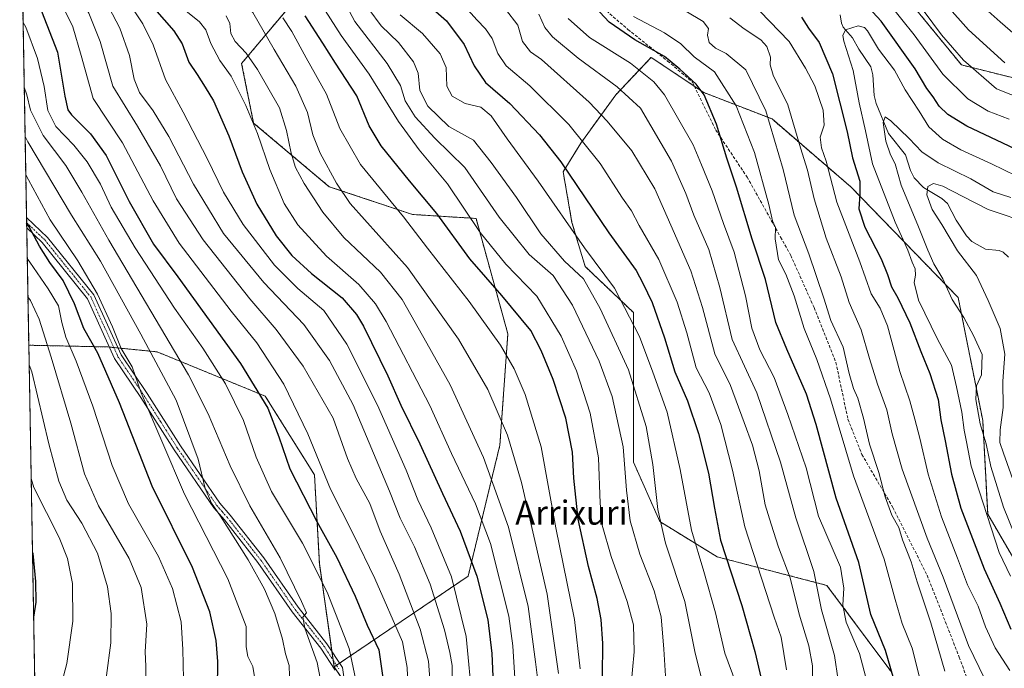
# Model space of a CAD drawing. Units: metres. Extents: x 620197 to 623625, y 4780389 to 4782763.
# Drawn here: x 620197 to 620525, y 4782425 to 4782640 of the extents above; entities that cross this region are included whole.
import ezdxf
from ezdxf.enums import TextEntityAlignment as Align

# ---------------------------------------------------------------- set-up
doc = ezdxf.new("R2010")
doc.units = ezdxf.units.M
doc.header["$MEASUREMENT"] = 0
for name, pattern in [('TRAZO_Y_PUNTO', [1, 0.5, -0.25, 0, -0.25]), ('TRAZOS', [0.75, 0.5, -0.25]), ('TRAZOSX2', [1.5, 1, -0.5])]:
    doc.linetypes.add(name, pattern=pattern)
for name, color, linetype, lineweight in [('Arbolado forestal', 92, 'TRAZOS', 0), ('Arbolado forestal CxS', 92, 'Continuous', 0), ('Camino', 19, 'Continuous', 0), ('Camino Cxs', 19, 'Continuous', 0), ('Camino eje', 39, 'TRAZO_Y_PUNTO', 13), ('Comarca CxS', 133, 'Continuous', 0), ('Comunidad Autónoma CxS', 142, 'Continuous', 0), ('Corriente natural lineal', 142, 'Continuous', 13), ('Curva de nivel maestra', 36, 'Continuous', 30), ('Curva de nivel normal', 36, 'Continuous', 0), ('Municipio CxS', 142, 'Continuous', 0), ('Pastizal CxS', 92, 'Continuous', 0), ('Provincia CxS', 1, 'Continuous', 0), ('Senda', 19, 'TRAZOSX2', 0), ('Texto cartográfico', 19, 'Continuous', 0)]:
    doc.layers.add(name, color=color, linetype=linetype, lineweight=lineweight)
doc.styles.add('Arial', font='txt', dxfattribs={"height": 0.2})

# ---------------------------------------------------------------- blocks, each defined once
blk = doc.blocks.new('*U156')
at = {"layer": 'Arbolado forestal CxS', "color": 92, "linetype": 'Continuous', "lineweight": 0}
for points in [[(620549.06, 4782403.39, 449.32), (620568.12, 4782433.48, 423.85), (620550.13, 4782443.29, 435.31), (620530.51, 4782456.37, 442.19), (620519.06, 4782476, 444.32), (620517.42, 4782507.07, 439.18), (620509.25, 4782547.95, 438.58), (620473.66, 4782584.66, 450.7), (620447.34, 4782607.32, 464.14), (620424.67, 4782616.1, 474.38), (620407.12, 4782627.8, 476.87), (620395.42, 4782615.37, 486.36), (620383.72, 4782599.28, 496.07), (620377.87, 4782589.78, 500.75), (620380.8, 4782572.96, 503.8), (620385.19, 4782558.33, 507.71), (620401.27, 4782542.98, 503.76), (620401.27, 4782525.43, 508.77), (620401.27, 4782493.25, 513.3), (620410.05, 4782473.51, 509.7), (620429.06, 4782461.81, 501.24), (620465.62, 4782452.31, 483.56), (620486.83, 4782423.79, 475.18)], [(620332.79, 4782379.47, 563.71), (620301.72, 4782425.26, 581.64), (620346.27, 4782455.35, 551.83), (620356.84, 4782498.95, 536.35), (620359.48, 4782535.94, 527.84), (620348.91, 4782574.26, 518.53), (620327.77, 4782575.58, 528.14), (620300.03, 4782584.82, 536.12), (620274.93, 4782605.96, 544.81), (620270.96, 4782625.78, 541.48), (620298.71, 4782658.81, 515.6), (620323.81, 4782668.06, 497.15), (620372.7, 4782668.06, 471.66), (620399.12, 4782674.67, 458.75), (620412.85, 4782689.65, 458.58), (620472.08, 4782671.84, 462.47), (620489.32, 4782707.75, 488.96), (620527.64, 4782708.43, 504.45)], [(620530.95, 4782684.92, 494.26), (620511.33, 4782665.29, 476.96), (620494.97, 4782650.58, 461.39), (620494.97, 4782644.03, 458.46), (620510.33, 4782625.28, 459.05), (620554.28, 4782614.29, 464.88)]]:
    blk.add_polyline3d(points, dxfattribs=at)
blk = doc.blocks.new('*U180')
at = {"layer": 'Curva de nivel normal', "color": 36, "linetype": 'Continuous', "lineweight": 0}
for points in [[(620530.76, 4782633.03, 470), (620523.25, 4782639.6, 470), (620511.28, 4782650.31, 470), (620507.6, 4782655.12, 470), (620502.8, 4782659.12, 470), (620495.29, 4782666.28, 470), (620482.92, 4782676.31, 470), (620475.19, 4782681.56, 470), (620469.46, 4782685.89, 470), (620462.7, 4782690.62, 470), (620455.08, 4782697.83, 470), (620449, 4782701.17, 470), (620442.67, 4782701.78, 470), (620435.65, 4782700.89, 470), (620431.31, 4782700.89, 470), (620427.89, 4782702.24, 470), (620421.48, 4782706.53, 470)], [(620401.32, 4782641.38, 470), (620411.62, 4782635.99, 470), (620417.03, 4782632.29, 470), (620421.5, 4782627.94, 470), (620428.2, 4782622.94, 470), (620435.46, 4782611.73, 470), (620441.51, 4782596.17, 470), (620446.24, 4782578.84, 470), (620447.48, 4782573.52, 470), (620448.45, 4782571.22, 470), (620448.39, 4782567.43, 470), (620449.48, 4782560.51, 470), (620451.95, 4782555.69, 470), (620454.76, 4782548.5, 470), (620458.02, 4782537.67, 470), (620462.25, 4782527.34, 470), (620466.74, 4782514.34, 470), (620474.44, 4782488.67, 470), (620484.64, 4782461.01, 470), (620488.24, 4782447.67, 470), (620490.58, 4782439.67, 470), (620493.96, 4782431.42, 470), (620497.5, 4782417.36, 470)]]:
    blk.add_polyline3d(points, dxfattribs=at)
blk = doc.blocks.new('*U181')
at = {"layer": 'Curva de nivel normal', "color": 36, "linetype": 'Continuous', "lineweight": 0}
for points in [[(620536.31, 4782611.72, 460), (620522.04, 4782617.34, 460), (620511.02, 4782626.82, 460), (620503.74, 4782635.26, 460), (620497.97, 4782643, 460), (620488.38, 4782653.75, 460), (620481.27, 4782660.38, 460), (620469, 4782669.3, 460), (620448.31, 4782681.66, 460), (620434.65, 4782685.08, 460), (620425.34, 4782686.04, 460), (620417.31, 4782688.4, 460), (620411.71, 4782692.81, 460), (620409.12, 4782695.48, 460), (620406.3, 4782697, 460), (620402.74, 4782699.74, 460), (620397.03, 4782703.67, 460), (620394.49, 4782706.05, 460)], [(620433.34, 4782640.91, 460), (620438.05, 4782637.26, 460), (620443.61, 4782633.64, 460), (620445.66, 4782631.36, 460), (620446.78, 4782627.88, 460), (620446.69, 4782625.34, 460), (620447.77, 4782621.87, 460), (620452.64, 4782612, 460), (620456.76, 4782597.74, 460), (620459.17, 4782590.35, 460), (620461.34, 4782580.73, 460), (620465.35, 4782567.66, 460), (620470.38, 4782554.81, 460), (620473.01, 4782546.28, 460), (620477.04, 4782537.23, 460), (620479.73, 4782527.67, 460), (620482.4, 4782519.18, 460), (620485.53, 4782510.69, 460), (620487.33, 4782502.66, 460), (620490.61, 4782490.96, 460), (620498.91, 4782468.03, 460), (620504.22, 4782455.01, 460), (620512.73, 4782432.34, 460), (620521.54, 4782414.07, 460)]]:
    blk.add_polyline3d(points, dxfattribs=at)
blk = doc.blocks.new('*U188')
at = {"layer": 'Curva de nivel normal', "color": 36, "linetype": 'Continuous', "lineweight": 0}
blk.add_polyline3d([(620358.73, 4782643.76, 490), (620362.82, 4782638.51, 490), (620364.31, 4782633.01, 490), (620367.01, 4782629.61, 490), (620370.72, 4782627.08, 490), (620386.55, 4782612.91, 490), (620392.53, 4782606.56, 490), (620400.72, 4782596.76, 490), (620408.41, 4782584.1, 490), (620413.73, 4782572.03, 490), (620420.33, 4782556.85, 490), (620424.22, 4782544.7, 490), (620428.3, 4782529.3, 490), (620433.53, 4782518.72, 490), (620438.08, 4782506.44, 490), (620440.89, 4782498.9, 490), (620443.08, 4782490.35, 490), (620445.08, 4782479.09, 490), (620447.02, 4782472.69, 490), (620449.51, 4782465.01, 490), (620453.41, 4782454.86, 490), (620456.39, 4782442.75, 490), (620459.6, 4782432.19, 490), (620460.78, 4782425.62, 490), (620460.81, 4782419.79, 490)], dxfattribs=at)
blk = doc.blocks.new('*U199')
at = {"layer": 'Curva de nivel normal', "color": 36, "linetype": 'Continuous', "lineweight": 0}
for points in [[(620524.82, 4782626.01, 465), (620512.66, 4782636.9, 465), (620499.12, 4782652.28, 465), (620488.82, 4782662.51, 465), (620475.24, 4782674.14, 465), (620467.5, 4782680.88, 465), (620456.91, 4782685.28, 465), (620454.2, 4782688.8, 465), (620450.65, 4782691.25, 465), (620443.26, 4782692.55, 465), (620430.78, 4782693.04, 465), (620425.05, 4782693.7, 465), (620420.66, 4782695.5, 465), (620413.32, 4782701.31, 465), (620408.5, 4782706.3, 465)], [(620413.5, 4782646.21, 465), (620424.47, 4782639.67, 465), (620426.17, 4782637.34, 465), (620425.86, 4782635.21, 465), (620426.48, 4782632.73, 465), (620428.5, 4782630.86, 465), (620432.09, 4782629.12, 465), (620438.66, 4782623.62, 465), (620445.31, 4782609.98, 465), (620451.07, 4782590.56, 465), (620454.72, 4782575.3, 465), (620459.57, 4782562.53, 465), (620464.54, 4782547.75, 465), (620466.94, 4782540.34, 465), (620470.99, 4782531.43, 465), (620473, 4782522.69, 465), (620474.39, 4782517.76, 465), (620475.88, 4782514.49, 465), (620477.74, 4782507.93, 465), (620479.71, 4782499.21, 465), (620482.9, 4782489.88, 465), (620485.01, 4782481.71, 465), (620487.16, 4782475.69, 465), (620489.46, 4782471.53, 465), (620490.74, 4782467.4, 465), (620493.63, 4782460.16, 465), (620495.63, 4782453.45, 465), (620500.18, 4782439.87, 465), (620504.82, 4782423.85, 465)]]:
    blk.add_polyline3d(points, dxfattribs=at)
blk = doc.blocks.new('*U200')
at = {"layer": 'Curva de nivel normal', "color": 36, "linetype": 'Continuous', "lineweight": 0}
blk.add_polyline3d([(620470.56, 4782412.67, 485), (620468.16, 4782428.97, 485), (620463.77, 4782444.21, 485), (620461.24, 4782456.92, 485), (620455.29, 4782474.79, 485), (620450.18, 4782493.28, 485), (620442.28, 4782516.27, 485), (620434.06, 4782534.01, 485), (620430.02, 4782551.34, 485), (620426.34, 4782563.92, 485), (620421.34, 4782575.33, 485), (620418.64, 4782582.59, 485), (620413.93, 4782593.31, 485), (620403.62, 4782610.93, 485), (620395.86, 4782618.03, 485), (620382.87, 4782627.52, 485), (620374.32, 4782634.56, 485), (620371.8, 4782637.7, 485), (620369.77, 4782642.12, 485)], dxfattribs=at)
blk = doc.blocks.new('*U203')
at = {"layer": 'Curva de nivel normal', "color": 36, "linetype": 'Continuous', "lineweight": 0}
blk.add_polyline3d([(620379.52, 4782640.75, 480), (620386.65, 4782634.42, 480), (620400.24, 4782625.87, 480), (620408.04, 4782619.66, 480), (620411.63, 4782615.32, 480), (620421.12, 4782598.76, 480), (620423.94, 4782592.09, 480), (620427.43, 4782583.4, 480), (620431.25, 4782572.61, 480), (620434.72, 4782563.08, 480), (620438.49, 4782548.51, 480), (620440.68, 4782537.77, 480), (620443.28, 4782530.62, 480), (620448.07, 4782521.4, 480), (620452.65, 4782509.07, 480), (620458.66, 4782491.38, 480), (620462.78, 4782475.34, 480), (620470.11, 4782458.39, 480), (620471.18, 4782451.35, 480), (620470.88, 4782445.7, 480), (620472.04, 4782440.11, 480), (620476.4, 4782429.68, 480), (620479, 4782420.05, 480)], dxfattribs=at)
blk = doc.blocks.new('*U212')
at = {"layer": 'Curva de nivel maestra', "color": 36, "linetype": 'Continuous', "lineweight": 30}
for points in [[(620530.23, 4782596.36, 450), (620520.16, 4782601.18, 450), (620512.18, 4782604.88, 450), (620505.81, 4782608.84, 450), (620502.97, 4782611.6, 450), (620500.94, 4782614.72, 450), (620498.8, 4782617.44, 450), (620494.91, 4782623.98, 450), (620483.64, 4782639.79, 450), (620474.02, 4782650.3, 450)], [(620457.12, 4782641.1, 450), (620459.45, 4782637.48, 450), (620463.06, 4782632.73, 450), (620467.49, 4782622.35, 450), (620472.31, 4782603.01, 450), (620474.09, 4782594.36, 450), (620476.5, 4782586.68, 450), (620476.5, 4782582.37, 450), (620476.2, 4782577.46, 450), (620478.17, 4782571.34, 450), (620483.69, 4782560.84, 450), (620485.77, 4782555.66, 450), (620487.04, 4782551.55, 450), (620489.16, 4782547.85, 450), (620493.2, 4782539.56, 450), (620496.82, 4782530.05, 450), (620499.83, 4782522.69, 450), (620502.55, 4782514.09, 450), (620503.44, 4782507.35, 450), (620504.92, 4782500.3, 450), (620506.98, 4782489.23, 450), (620510.17, 4782477.93, 450), (620517.85, 4782457.78, 450), (620523.1, 4782446.43, 450), (620526.77, 4782437.8, 450)]]:
    blk.add_polyline3d(points, dxfattribs=at)
blk = doc.blocks.new('*U215')
at = {"layer": 'Curva de nivel maestra', "color": 36, "linetype": 'Continuous', "lineweight": 30}
blk.add_polyline3d([(620331.23, 4782646.79, 500), (620339.1, 4782639.92, 500), (620344.99, 4782632.02, 500), (620348.26, 4782624.96, 500), (620352.07, 4782619.43, 500), (620360.13, 4782612.49, 500), (620369.98, 4782602.01, 500), (620377.09, 4782593.12, 500), (620393.1, 4782569.46, 500), (620402.13, 4782556.98, 500), (620404.42, 4782552.77, 500), (620407.45, 4782546.31, 500), (620411.59, 4782534.62, 500), (620414.97, 4782523.33, 500), (620419.26, 4782513.64, 500), (620422.92, 4782502.76, 500), (620426.16, 4782489.59, 500), (620428.17, 4782477.96, 500), (620430.25, 4782467.39, 500), (620437.25, 4782445.62, 500), (620441.59, 4782430.34, 500), (620443.74, 4782421.36, 500)], dxfattribs=at)
blk = doc.blocks.new('*U216')
at = {"layer": 'Curva de nivel maestra', "color": 36, "linetype": 'Continuous', "lineweight": 30}
blk.add_polyline3d([(620488.6, 4782418.54, 475), (620485.09, 4782430.63, 475), (620480.16, 4782442.64, 475), (620476.17, 4782459.9, 475), (620468.7, 4782481.34, 475), (620461.99, 4782505.8, 475), (620458.81, 4782515.84, 475), (620452.31, 4782530.8, 475), (620448.65, 4782539.64, 475), (620445.12, 4782554, 475), (620440.72, 4782567.38, 475), (620435.55, 4782584.6, 475), (620432.26, 4782594.29, 475), (620428.86, 4782605.55, 475), (620424.78, 4782615.32, 475), (620422.13, 4782618.84, 475), (620416.65, 4782623.84, 475), (620411.61, 4782628.04, 475), (620401.68, 4782633.6, 475), (620393.19, 4782639.45, 475), (620387.07, 4782646.06, 475)], dxfattribs=at)
blk = doc.blocks.new('*U219')
at = {"layer": 'Curva de nivel maestra', "color": 36, "linetype": 'Continuous', "lineweight": 30}
blk.add_polyline3d([(620390.99, 4782422.18, 525), (620391.02, 4782433.01, 525), (620390.5, 4782441.01, 525), (620389.18, 4782448.01, 525), (620386.3, 4782458.58, 525), (620382.89, 4782474.3, 525), (620381.41, 4782487.97, 525), (620380.94, 4782496.6, 525), (620378.77, 4782507.86, 525), (620374.61, 4782520.7, 525), (620370.59, 4782530.34, 525), (620367.16, 4782536.99, 525), (620357.44, 4782548.7, 525), (620346.81, 4782560.81, 525), (620335.84, 4782575.86, 525), (620326.77, 4782586.8, 525), (620317.36, 4782598.39, 525), (620313.39, 4782605.08, 525), (620309.28, 4782614.97, 525), (620302.18, 4782625.88, 525), (620297.98, 4782632.54, 525), (620292.05, 4782641.54, 525)], dxfattribs=at)

msp = doc.modelspace()

# ---------------------------------------------------------------- linework, layer by layer
at = {"layer": 'Arbolado forestal', "color": 92, "linetype": 'TRAZOS', "lineweight": 0}
for points in [[(620200.15, 4782532.13, 613.33), (620199.46, 4782571.1, 601.37), (620199.43, 4782572.84, 601), (620199.4, 4782574.59, 600.47), (620197.14, 4782702.51, 563.73), (620350.66, 4782705.26, 478.08), (620386.37, 4782705.9, 458.81), (620399.42, 4782706.14, 461.44)], [(620537.32, 4782700.84, 504.52), (620530.95, 4782684.92, 494.26), (620511.33, 4782665.29, 476.96), (620494.97, 4782650.58, 461.39), (620494.97, 4782644.03, 458.46), (620510.33, 4782625.28, 459.05), (620554.28, 4782614.29, 464.88), (620576.74, 4782626.05, 479.72), (620596.36, 4782616.24, 482.25), (620598, 4782608.06, 479.5), (620568.64, 4782584.47, 457.69), (620556.51, 4782563.35, 444.74), (620564.71, 4782539.92, 439.71), (620573.47, 4782505.03, 436.57), (620579.5, 4782486.31, 431.5)], [(620412.85, 4782689.65, 458.58), (620404.33, 4782680.35, 455.59), (620399.12, 4782674.67, 458.75), (620372.7, 4782668.06, 471.66), (620368.58, 4782668.06, 472.89), (620323.81, 4782668.06, 497.15), (620298.71, 4782658.81, 515.6), (620270.96, 4782625.78, 541.48), (620274.93, 4782605.96, 544.81), (620300.03, 4782584.83, 536.12), (620327.77, 4782575.58, 528.14), (620348.91, 4782574.26, 518.53), (620359.48, 4782535.94, 527.84), (620356.84, 4782498.95, 536.35), (620346.27, 4782455.35, 551.83), (620303.52, 4782426.47, 581.44), (620302.48, 4782425.77, 581.56), (620301.72, 4782425.26, 581.64)], [(620486.83, 4782423.79, 475.18), (620465.62, 4782452.31, 483.56), (620429.06, 4782461.81, 501.24), (620410.05, 4782473.51, 509.7), (620401.27, 4782493.25, 513.3), (620401.27, 4782525.43, 508.77), (620401.27, 4782542.98, 503.76), (620385.18, 4782558.33, 507.71), (620380.8, 4782572.96, 503.8), (620377.87, 4782589.78, 500.75), (620383.72, 4782599.28, 496.07), (620395.42, 4782615.37, 486.36), (620407.12, 4782627.8, 476.87), (620421.53, 4782618.19, 475.37), (620424.67, 4782616.1, 474.38), (620447.34, 4782607.32, 464.14), (620473.66, 4782584.66, 450.7), (620509.25, 4782547.95, 438.58), (620517.42, 4782507.07, 439.18), (620519.06, 4782476, 444.32), (620530.51, 4782456.37, 442.2), (620550.13, 4782443.29, 435.31), (620568.12, 4782433.48, 423.85), (620549.06, 4782403.39, 449.32)], [(620301.72, 4782425.26, 581.64), (620301.41, 4782427.43, 581.92), (620300.99, 4782430.36, 582.43), (620296.81, 4782459.6, 578.22), (620295.18, 4782489.03, 571.71), (620278.82, 4782515.2, 574.42), (620242.84, 4782529.92, 589.09), (620229.87, 4782531.22, 595.44), (620228.43, 4782531.36, 595.93), (620226.99, 4782531.5, 596.41), (620226.49, 4782531.55, 596.58), (620200.15, 4782532.13, 613.33)], [(620301.72, 4782425.26, 581.64), (620303.55, 4782422.56, 581.19), (620305.14, 4782420.21, 580.84), (620332.79, 4782379.47, 563.71), (620347.51, 4782358.21, 555.8), (620360.59, 4782351.67, 549.54), (620362.22, 4782333.68, 554.2), (620345.87, 4782309.15, 565.12), (620347.51, 4782287.89, 563.87), (620348.97, 4782285.15, 563.34)]]:
    msp.add_polyline3d(points, dxfattribs=at)
at = {"layer": 'Arbolado forestal CxS', "color": 92, "linetype": 'Continuous', "lineweight": 0}
msp.add_polyline3d([(620412.85, 4782689.65, 458.58), (620399.12, 4782674.67, 458.75), (620372.7, 4782668.06, 471.66), (620323.81, 4782668.06, 497.15), (620298.71, 4782658.81, 515.6), (620270.96, 4782625.78, 541.48), (620274.93, 4782605.96, 544.81), (620300.03, 4782584.82, 536.12), (620327.77, 4782575.58, 528.14), (620348.91, 4782574.26, 518.53), (620359.48, 4782535.94, 527.84), (620356.84, 4782498.95, 536.35), (620346.27, 4782455.35, 551.83), (620301.72, 4782425.26, 581.64), (620296.81, 4782459.6, 578.22), (620295.18, 4782489.03, 571.71), (620278.82, 4782515.2, 574.42), (620242.84, 4782529.92, 589.09), (620226.49, 4782531.55, 596.58), (620200.15, 4782532.13, 613.33), (620197.14, 4782702.51, 563.73), (620399.42, 4782706.14, 461.44), (620412.85, 4782689.65, 458.58)], close=True, dxfattribs=at)
for points in [[(620554.28, 4782614.29, 464.88), (620510.33, 4782625.28, 459.05), (620494.97, 4782644.03, 458.46), (620494.97, 4782650.58, 461.39), (620511.33, 4782665.29, 476.96), (620530.95, 4782684.92, 494.26)], [(620486.83, 4782423.79, 475.18), (620465.62, 4782452.31, 483.56), (620429.06, 4782461.81, 501.24), (620410.05, 4782473.51, 509.7), (620401.27, 4782493.25, 513.3), (620401.27, 4782525.43, 508.77), (620401.27, 4782542.98, 503.76), (620385.19, 4782558.33, 507.71), (620380.8, 4782572.96, 503.8), (620377.87, 4782589.78, 500.75), (620383.72, 4782599.28, 496.07), (620395.42, 4782615.37, 486.36), (620407.12, 4782627.8, 476.87), (620424.67, 4782616.1, 474.38), (620447.34, 4782607.32, 464.14), (620473.66, 4782584.66, 450.7), (620509.25, 4782547.95, 438.58), (620517.42, 4782507.07, 439.18), (620519.06, 4782476, 444.32), (620530.51, 4782456.37, 442.19), (620550.13, 4782443.29, 435.31), (620568.12, 4782433.48, 423.85), (620549.06, 4782403.39, 449.32)]]:
    msp.add_polyline3d(points, dxfattribs=at)
at = {"layer": 'Camino', "color": 19, "linetype": 'Continuous', "lineweight": 0}
for points in [[(620199.46, 4782571.1, 601.37), (620199.4, 4782574.59, 600.47)], [(620199.4, 4782574.59, 600.47), (620206.44, 4782567.95, 598.23), (620221.83, 4782548.84, 596.07), (620230.91, 4782528.93, 595.41), (620239.52, 4782516.09, 594.19), (620250.57, 4782498.74, 591.81), (620263.69, 4782479.65, 588.89), (620267.17, 4782475.64, 588.33), (620278.36, 4782461.44, 587.23), (620289.75, 4782445.03, 585.4), (620299.34, 4782432.89, 582.96), (620304.45, 4782425.04, 581.16), (620305.69, 4782416.42, 580.5), (620305.36, 4782402.2, 579.38), (620305.09, 4782392.8, 579.33), (620308.53, 4782381.89, 578.14), (620310.74, 4782377.08, 577.62), (620319.6, 4782351.01, 573.19), (620330.01, 4782328.11, 569.34), (620339.93, 4782311.8, 566.5), (620345.62, 4782294.87, 564.81), (620345.38, 4782289.65, 564.27), (620344.09, 4782282.56, 563.41)], [(620302.06, 4782424.14, 581.49), (620297.31, 4782431.43, 583.36), (620287.74, 4782443.54, 586.04), (620276.34, 4782459.95, 588.41), (620265.24, 4782474.05, 589.47), (620261.71, 4782478.11, 589.85), (620248.48, 4782497.36, 592.71), (620237.43, 4782514.73, 595.51), (620228.72, 4782527.71, 596.64), (620219.69, 4782547.52, 597.24), (620204.6, 4782566.25, 599.69), (620199.46, 4782571.1, 601.37)]]:
    msp.add_polyline3d(points, dxfattribs=at)
at = {"layer": 'Camino Cxs', "color": 19, "linetype": 'Continuous', "lineweight": 0}
msp.add_polyline3d([(620302.06, 4782424.14, 581.49), (620297.31, 4782431.43, 583.36), (620287.74, 4782443.54, 586.04), (620276.34, 4782459.95, 588.41), (620265.24, 4782474.05, 589.47), (620261.71, 4782478.11, 589.85), (620248.48, 4782497.36, 592.71), (620237.43, 4782514.73, 595.51), (620228.72, 4782527.71, 596.64), (620219.69, 4782547.52, 597.24), (620204.6, 4782566.25, 599.69), (620199.46, 4782571.1, 601.37), (620199.4, 4782574.59, 600.47), (620206.44, 4782567.95, 598.23), (620221.83, 4782548.84, 596.07), (620230.91, 4782528.93, 595.41), (620239.52, 4782516.09, 594.19), (620250.57, 4782498.74, 591.81), (620263.69, 4782479.65, 588.89), (620267.17, 4782475.64, 588.33), (620278.36, 4782461.44, 587.23), (620289.75, 4782445.03, 585.4), (620299.34, 4782432.89, 582.96), (620304.45, 4782425.04, 581.16), (620305.69, 4782416.42, 580.5)], dxfattribs=at)
at = {"layer": 'Camino eje', "color": 39, "linetype": 'TRAZO_Y_PUNTO', "lineweight": 13}
msp.add_polyline3d([(620199.43, 4782572.84, 601), (620205.52, 4782567.1, 598.96), (620213.07, 4782557.74, 597.59), (620220.76, 4782548.18, 596.81), (620225.3, 4782538.23, 596.48), (620229.82, 4782528.32, 596), (620234.17, 4782521.83, 595.51), (620238.48, 4782515.41, 594.83), (620244, 4782506.74, 593.75), (620249.53, 4782498.05, 592.23), (620262.7, 4782478.88, 589.34), (620264.47, 4782476.85, 589.23), (620266.21, 4782474.85, 588.84), (620271.76, 4782467.8, 588.37), (620277.35, 4782460.7, 587.84), (620283.05, 4782452.49, 586.92), (620288.75, 4782444.29, 585.72), (620298.33, 4782432.16, 583.11), (620303.26, 4782424.59, 581.32)], dxfattribs=at)
at = {"layer": 'Comarca CxS', "color": 133, "linetype": 'Continuous', "lineweight": 0}
msp.add_polyline3d([(623625.14, 4780449.59, 280.23), (620238.04, 4780388.93, 563.38), (620197.14, 4782702.51, 563.73), (623583.12, 4782763.2, 317.87), (623625.14, 4780449.59, 280.23)], close=True, dxfattribs=at)
msp.add_polyline3d([(623625.14, 4780449.59, 280.23), (620238.04, 4780388.93, 563.38), (620197.14, 4782702.51, 563.73), (623583.12, 4782763.2, 317.87), (623625.14, 4780449.59, 280.23)], close=True, dxfattribs=at)
at = {"layer": 'Comunidad Autónoma CxS', "color": 142, "linetype": 'Continuous', "lineweight": 0}
msp.add_polyline3d([(623625.14, 4780449.59, 280.23), (620238.04, 4780388.93, 563.38), (620197.14, 4782702.51, 563.73), (623583.12, 4782763.2, 317.87), (623625.14, 4780449.59, 280.23)], close=True, dxfattribs=at)
msp.add_polyline3d([(623625.14, 4780449.59, 280.23), (620238.04, 4780388.93, 563.38), (620197.14, 4782702.51, 563.73), (623583.12, 4782763.2, 317.87), (623625.14, 4780449.59, 280.23)], close=True, dxfattribs=at)
at = {"layer": 'Corriente natural lineal', "color": 142, "linetype": 'Continuous', "lineweight": 13}
msp.add_polyline3d([(620470.03, 4782641.93, 445.33), (620470.42, 4782639.1, 445.15), (620471, 4782637.81, 444.99), (620474.1, 4782634.25, 443.83), (620476.17, 4782630.54, 442.92), (620480.2, 4782624.69, 442.44), (620480.83, 4782621.94, 441.61), (620481.28, 4782615.12, 440.57), (620481.94, 4782612.45, 440.57), (620486.13, 4782602.52, 439.25), (620491.75, 4782595.41, 438.63), (620493.44, 4782590.16, 437.67), (620494.66, 4782587.79, 436.83), (620497.76, 4782584.56, 435.29), (620503.84, 4782580.86, 433.48), (620505.75, 4782579.22, 433.06), (620508.55, 4782573.74, 433.05), (620512, 4782568.46, 432.59), (620513.83, 4782566.55, 432.53), (620518.37, 4782564.1, 431.98), (620522.9, 4782563.61, 431.39), (620524.22, 4782563.03, 431.33), (620526, 4782561.42, 431)], dxfattribs=at)
at = {"layer": 'Curva de nivel maestra', "color": 36, "linetype": 'Continuous', "lineweight": 30}
for points in [[(620197.98, 4782654.76, 575), (620198.86, 4782653.38, 575), (620204.42, 4782643.14, 575), (620209.68, 4782629.55, 575), (620212.11, 4782614.87, 575), (620213.17, 4782610.37, 575), (620214.35, 4782608.72, 575), (620220.68, 4782602.35, 575), (620225.9, 4782595.15, 575), (620233.56, 4782579.9, 575), (620241.68, 4782565.66, 575), (620249.74, 4782554.9, 575), (620270.52, 4782526.01, 575), (620279.66, 4782511.26, 575), (620283.34, 4782501.67, 575), (620287, 4782491.01, 575), (620295.93, 4782473.56, 575), (620302.59, 4782461.62, 575), (620308.66, 4782448.69, 575), (620312.72, 4782439.08, 575), (620316.55, 4782430.91, 575), (620317.92, 4782421.62, 575)], [(620242.01, 4782643.89, 550), (620248.42, 4782636.64, 550), (620251.16, 4782632.34, 550), (620253.44, 4782626.2, 550), (620256.16, 4782622.12, 550), (620258.84, 4782617.87, 550), (620261.62, 4782613.31, 550), (620266.74, 4782601.75, 550), (620271.14, 4782589.7, 550), (620275.98, 4782579.01, 550), (620282.48, 4782568.43, 550), (620287.64, 4782561.9, 550), (620294.17, 4782556, 550), (620304.35, 4782547.84, 550), (620309.16, 4782542.34, 550), (620311.49, 4782538.41, 550), (620319.57, 4782521.93, 550), (620323.87, 4782512.23, 550), (620330.26, 4782499.41, 550), (620337.74, 4782482.86, 550), (620343.68, 4782470.34, 550), (620349.21, 4782455.39, 550), (620352.82, 4782440.87, 550), (620354.18, 4782429.72, 550), (620354.85, 4782414.24, 550)], [(620262.9, 4782417.85, 600), (620263.02, 4782426.97, 600), (620262.46, 4782433.97, 600), (620260.4, 4782443.52, 600), (620254.6, 4782458.3, 600), (620241.16, 4782485.34, 600), (620230.37, 4782512.95, 600), (620223.11, 4782529.45, 600), (620218.52, 4782537.72, 600), (620215.37, 4782545.86, 600), (620211.58, 4782553.64, 600), (620207.12, 4782559.62, 600), (620203.77, 4782565.01, 600), (620200.3, 4782571.48, 600), (620199.43, 4782572.74, 600)], [(620201.37, 4782463.27, 625), (620201.5, 4782462.92, 625), (620202.39, 4782453.56, 625), (620202.51, 4782446.77, 625), (620201.75, 4782441.77, 625)]]:
    msp.add_polyline3d(points, dxfattribs=at)
at = {"layer": 'Curva de nivel normal', "color": 36, "linetype": 'Continuous', "lineweight": 0}
for points in [[(620249.04, 4782703.44, 535), (620250.82, 4782698.08, 535), (620251.48, 4782691.04, 535), (620251.57, 4782677.02, 535), (620253.35, 4782667.53, 535), (620255.95, 4782661.07, 535), (620259.85, 4782656.36, 535), (620268.72, 4782649.21, 535), (620274.68, 4782642.71, 535), (620281.8, 4782630.37, 535), (620288.98, 4782618.17, 535), (620292.85, 4782609.47, 535), (620294.64, 4782602.04, 535), (620297.07, 4782595.92, 535), (620302.5, 4782585.99, 535), (620307.07, 4782579.18, 535), (620326.16, 4782557.92, 535), (620343.04, 4782534.1, 535), (620352.86, 4782517.45, 535), (620359.39, 4782502.29, 535), (620364.04, 4782486.54, 535), (620372.52, 4782449.35, 535), (620376.38, 4782423.04, 535)], [(620197.42, 4782686.76, 565), (620198.34, 4782682.67, 565), (620206.16, 4782667.17, 565), (620212.88, 4782655.67, 565), (620216.84, 4782648, 565), (620220.12, 4782642.53, 565), (620223.9, 4782633.11, 565), (620228.08, 4782618.2, 565), (620236.27, 4782604.96, 565), (620243.99, 4782591.77, 565), (620249.3, 4782580.82, 565), (620258.15, 4782567.14, 565), (620273.66, 4782547.51, 565), (620282.45, 4782537.33, 565), (620291.43, 4782525.21, 565), (620301.39, 4782507.94, 565), (620306.13, 4782494.49, 565), (620309.01, 4782487.81, 565), (620313.64, 4782479.56, 565), (620317, 4782470.36, 565), (620323.32, 4782456.08, 565), (620330.31, 4782437.72, 565), (620333.05, 4782427.14, 565), (620333.83, 4782416.71, 565)], [(620197.73, 4782669.07, 570), (620198.6, 4782667.75, 570), (620209.67, 4782648.41, 570), (620214.83, 4782637.93, 570), (620217.62, 4782628.46, 570), (620221.58, 4782614.11, 570), (620231.36, 4782599.34, 570), (620241.52, 4782580.12, 570), (620250.22, 4782566.09, 570), (620267.43, 4782543.47, 570), (620276, 4782532.87, 570), (620284.94, 4782519.24, 570), (620293.01, 4782502.67, 570), (620300.55, 4782484.26, 570), (620308.25, 4782469.03, 570), (620315.21, 4782454.63, 570), (620324.46, 4782433.55, 570), (620326, 4782425.02, 570), (620326.35, 4782416.71, 570)], [(620303.2, 4782650.05, 515), (620308.59, 4782639.73, 515), (620319.33, 4782625.74, 515), (620323.73, 4782618.43, 515), (620325.34, 4782613.37, 515), (620328.66, 4782608.03, 515), (620335.22, 4782600.92, 515), (620345.2, 4782591.23, 515), (620356.64, 4782574.67, 515), (620366.63, 4782562.33, 515), (620374.61, 4782555.3, 515), (620381.04, 4782545.4, 515), (620389.89, 4782526.8, 515), (620394.13, 4782515.08, 515), (620397.88, 4782498.31, 515), (620398.94, 4782484.01, 515), (620400.13, 4782473.82, 515), (620403.36, 4782462.72, 515), (620408.14, 4782450.5, 515), (620410.51, 4782441.87, 515), (620411.4, 4782431.1, 515), (620411.86, 4782422.22, 515)], [(620225.54, 4782646.93, 560), (620230.43, 4782637.52, 560), (620233.69, 4782628.43, 560), (620235.18, 4782620.56, 560), (620237.02, 4782616.06, 560), (620241.52, 4782610.06, 560), (620246.74, 4782601.46, 560), (620254.98, 4782585.66, 560), (620264.96, 4782569.22, 560), (620278.36, 4782553.02, 560), (620291.67, 4782538.96, 560), (620300.2, 4782527.04, 560), (620308, 4782512.36, 560), (620320.15, 4782483.62, 560), (620323.64, 4782474.67, 560), (620328.41, 4782465.1, 560), (620333.63, 4782452.74, 560), (620338.44, 4782437.6, 560), (620340.21, 4782430.05, 560), (620341, 4782425.67, 560), (620340.83, 4782414.67, 560)], [(620232.5, 4782647.31, 555), (620238.14, 4782638.88, 555), (620241.56, 4782631.95, 555), (620245.58, 4782620.39, 555), (620251.52, 4782609.58, 555), (620259.51, 4782594.23, 555), (620264.9, 4782583.04, 555), (620271.5, 4782572.21, 555), (620281.87, 4782558.7, 555), (620289.65, 4782551.03, 555), (620298.28, 4782543.7, 555), (620305.92, 4782532.51, 555), (620316.12, 4782512.18, 555), (620325.7, 4782490.61, 555), (620329.5, 4782480.7, 555), (620333.99, 4782471.43, 555), (620340.79, 4782455.18, 555), (620345.58, 4782435.37, 555), (620347.76, 4782413.18, 555)], [(620344.26, 4782645.65, 495), (620349.13, 4782640.28, 495), (620352.09, 4782637.29, 495), (620354.25, 4782634.07, 495), (620356.14, 4782629.02, 495), (620358.88, 4782624.98, 495), (620366.83, 4782618.37, 495), (620379.79, 4782605.48, 495), (620390.14, 4782592.5, 495), (620397.65, 4782581.01, 495), (620400.56, 4782576.74, 495), (620403.11, 4782571.95, 495), (620409.68, 4782560.61, 495), (620415.84, 4782546.39, 495), (620418.99, 4782536.21, 495), (620422.12, 4782524.6, 495), (620426.41, 4782516.3, 495), (620430.28, 4782505.75, 495), (620434.17, 4782490.64, 495), (620438.29, 4782471.73, 495), (620448.08, 4782441.74, 495), (620450.36, 4782435.09, 495), (620452.19, 4782424.22, 495)], [(620486.44, 4782645.42, 455), (620494.6, 4782635.29, 455), (620504.16, 4782622.22, 455), (620512.5, 4782613.97, 455), (620519.2, 4782609.91, 455), (620526.25, 4782607.26, 455)], [(620362.41, 4782412.63, 545), (620361.19, 4782432.21, 545), (620359.76, 4782442.09, 545), (620353.74, 4782466.29, 545), (620348.69, 4782479.45, 545), (620340.78, 4782496.11, 545), (620333.56, 4782512.08, 545), (620319.05, 4782539.96, 545), (620315.48, 4782545.87, 545), (620309.94, 4782552.33, 545), (620299.18, 4782561.74, 545), (620289.65, 4782572.1, 545), (620285.14, 4782579.28, 545), (620280.36, 4782590.53, 545), (620276.24, 4782602.49, 545), (620272.37, 4782611.8, 545), (620267.42, 4782621.52, 545), (620263.75, 4782626.71, 545), (620260.69, 4782632.38, 545), (620259.04, 4782636.99, 545), (620256.93, 4782639.62, 545), (620252.36, 4782643.3, 545)], [(620298.7, 4782643.4, 520), (620304.07, 4782635.07, 520), (620313.33, 4782622.25, 520), (620323.14, 4782606.48, 520), (620330.03, 4782597.06, 520), (620339.41, 4782585.77, 520), (620350.33, 4782569.54, 520), (620358.76, 4782559.06, 520), (620369.14, 4782548.48, 520), (620377.2, 4782535.1, 520), (620382.28, 4782523.6, 520), (620386.87, 4782509.54, 520), (620389.66, 4782494.67, 520), (620390.15, 4782479.67, 520), (620390.89, 4782472.36, 520), (620393.87, 4782461.97, 520), (620399.22, 4782446.91, 520), (620401.29, 4782439.16, 520), (620401.51, 4782430.25, 520), (620400.39, 4782418.26, 520)], [(620424.52, 4782418.73, 510), (620421.65, 4782430.31, 510), (620418.32, 4782447.01, 510), (620411.96, 4782466.32, 510), (620409.31, 4782477.53, 510), (620407.7, 4782492.51, 510), (620405.54, 4782505.09, 510), (620399.62, 4782523.99, 510), (620390.24, 4782544.31, 510), (620384.62, 4782554.15, 510), (620378.34, 4782560.03, 510), (620370.45, 4782569.19, 510), (620362.34, 4782581.27, 510), (620353.93, 4782592.8, 510), (620348.06, 4782600.3, 510), (620339.82, 4782604.81, 510), (620332.9, 4782611.59, 510), (620330.24, 4782616.8, 510), (620329.71, 4782622.5, 510), (620328.16, 4782626.36, 510), (620323.1, 4782632.74, 510), (620317.3, 4782638.32, 510), (620313.25, 4782643.86, 510)], [(620526.38, 4782424.06, 455), (620521.53, 4782431.55, 455), (620518.37, 4782438.51, 455), (620515.88, 4782445.39, 455), (620512.37, 4782452.52, 455), (620509.02, 4782461.32, 455), (620503.66, 4782475.12, 455), (620499.24, 4782489.24, 455), (620496.52, 4782501.27, 455), (620494.78, 4782507.57, 455), (620493.15, 4782513.67, 455), (620489.9, 4782523.35, 455), (620485.7, 4782538.52, 455), (620483.36, 4782544.39, 455), (620480.32, 4782549.18, 455), (620476.57, 4782559.85, 455), (620468.89, 4782579.67, 455), (620465.37, 4782593.34, 455), (620463.81, 4782597.67, 455), (620463.4, 4782601.29, 455), (620464.63, 4782605.22, 455), (620464.35, 4782610.26, 455), (620461.63, 4782618.33, 455), (620458.52, 4782624.23, 455), (620453.04, 4782633.09, 455), (620443.27, 4782643.14, 455)], [(620198.26, 4782639.38, 580), (620199.13, 4782637.88, 580), (620203.09, 4782627.46, 580), (620205.3, 4782618.11, 580), (620206.54, 4782610.11, 580), (620209.15, 4782604.81, 580), (620215.12, 4782598.62, 580), (620219.6, 4782593.06, 580), (620223.96, 4782585.69, 580), (620227.55, 4782578.02, 580), (620235.5, 4782564.53, 580), (620248.64, 4782544.47, 580), (620258.09, 4782531.16, 580), (620265.57, 4782519.34, 580), (620271.56, 4782507.14, 580), (620275.74, 4782494.88, 580), (620280.9, 4782483.48, 580), (620291.21, 4782466.34, 580), (620299.36, 4782450.02, 580), (620306.66, 4782431.38, 580), (620308.96, 4782420.8, 580)], [(620265.77, 4782641.59, 540), (620267.07, 4782639.01, 540), (620267.38, 4782635.67, 540), (620268.85, 4782633.01, 540), (620272.5, 4782629.18, 540), (620276.27, 4782623.71, 540), (620283.54, 4782611.07, 540), (620285.88, 4782603.44, 540), (620287.39, 4782595.96, 540), (620288.84, 4782591.14, 540), (620291.72, 4782585.84, 540), (620297.92, 4782576.31, 540), (620304.97, 4782567.94, 540), (620317.08, 4782556.4, 540), (620324.35, 4782547.27, 540), (620332.58, 4782532.82, 540), (620340.27, 4782518.91, 540), (620351.4, 4782494.82, 540), (620359.67, 4782471.67, 540), (620366.26, 4782445.34, 540), (620368.73, 4782426.87, 540), (620369.91, 4782417.12, 540)], [(620284.69, 4782640.93, 530), (620287.61, 4782636.4, 530), (620292.46, 4782627.59, 530), (620299.2, 4782615.56, 530), (620303.62, 4782604.14, 530), (620310.52, 4782592.21, 530), (620324.73, 4782574.75, 530), (620332.72, 4782564.41, 530), (620346.63, 4782546.65, 530), (620357.02, 4782532.14, 530), (620361.54, 4782524.24, 530), (620365.29, 4782515.8, 530), (620370.56, 4782498.32, 530), (620375.48, 4782471.42, 530), (620381.67, 4782441.01, 530), (620383.54, 4782424.56, 530)], [(620435.3, 4782419.95, 505), (620431.67, 4782429.83, 505), (620428.53, 4782443.23, 505), (620424.65, 4782456.89, 505), (620420.56, 4782470.64, 505), (620416.82, 4782490.84, 505), (620412.5, 4782509.86, 505), (620407.75, 4782523.21, 505), (620403.25, 4782535.02, 505), (620394.98, 4782551.12, 505), (620384.99, 4782564.52, 505), (620369.52, 4782586.65, 505), (620359.22, 4782600.67, 505), (620353.96, 4782608.36, 505), (620350.5, 4782611.23, 505), (620345.26, 4782612.46, 505), (620341.01, 4782614.85, 505), (620339.24, 4782618.27, 505), (620338.98, 4782624.47, 505), (620336.98, 4782628.95, 505), (620331.11, 4782635.69, 505), (620323.66, 4782641.9, 505)], [(620528.53, 4782588.45, 445), (620520.32, 4782592.38, 445), (620510.17, 4782597.02, 445), (620504.07, 4782600.64, 445), (620499.5, 4782604.68, 445), (620496.32, 4782609.91, 445), (620491.63, 4782617.03, 445), (620488.07, 4782623.53, 445), (620482.71, 4782630.48, 445), (620479.08, 4782636.61, 445), (620478.15, 4782637.69, 445), (620475.97, 4782638.31, 445), (620471.8, 4782636.94, 445), (620470.87, 4782635.05, 445), (620471.25, 4782633.22, 445), (620474.37, 4782623.4, 445), (620476.33, 4782612.69, 445), (620478.4, 4782603.41, 445), (620480.8, 4782592.39, 445), (620488.31, 4782572.98, 445), (620492.54, 4782563.76, 445), (620493.91, 4782559.7, 445), (620494.96, 4782557.46, 445), (620495.09, 4782555.37, 445), (620494.56, 4782552.98, 445), (620496.08, 4782547.1, 445), (620502.41, 4782534.19, 445), (620507.06, 4782525.46, 445), (620508.7, 4782518.27, 445), (620510.47, 4782509.83, 445), (620511.22, 4782503.91, 445), (620511.98, 4782500.01, 445), (620513.58, 4782491.95, 445), (620522.91, 4782463.26, 445), (620526.63, 4782455.4, 445)], [(620198.64, 4782617.86, 585), (620199.53, 4782615.34, 585), (620200.77, 4782610.21, 585), (620204.95, 4782601.85, 585), (620212.46, 4782591.81, 585), (620217.86, 4782582.96, 585), (620226.82, 4782567.08, 585), (620253.3, 4782522.26, 585), (620259.81, 4782509.33, 585), (620267.12, 4782492.04, 585), (620273.68, 4782478.71, 585), (620283.77, 4782461.46, 585), (620290.91, 4782446.94, 585), (620292.48, 4782443.23, 585), (620291.32, 4782441.76, 585), (620291.98, 4782438.1, 585), (620296.05, 4782426.64, 585), (620297.03, 4782421.53, 585)], [(620527.88, 4782469.51, 440), (620524.3, 4782478.32, 440), (620520.12, 4782491.8, 440), (620518.56, 4782499.35, 440), (620516.55, 4782505.97, 440), (620515.12, 4782514.14, 440), (620515.33, 4782518.61, 440), (620516.97, 4782522.25, 440), (620517.22, 4782529.01, 440), (620514.38, 4782535.34, 440), (620511.15, 4782541.29, 440), (620507.27, 4782547.36, 440), (620504.18, 4782554.15, 440), (620501.2, 4782559.2, 440), (620499.11, 4782563.69, 440), (620496.1, 4782571.43, 440), (620490.25, 4782585.27, 440), (620488.35, 4782592.38, 440), (620486.72, 4782595.4, 440), (620485.14, 4782599.95, 440), (620484.33, 4782606.15, 440), (620484.92, 4782608, 440), (620486.87, 4782606.7, 440), (620492.97, 4782600.82, 440), (620497.12, 4782596.42, 440), (620502.6, 4782592.78, 440), (620513.48, 4782587.38, 440), (620520.88, 4782583.06, 440), (620526.74, 4782581.18, 440)], [(620198.93, 4782601.48, 590), (620199.81, 4782599.75, 590), (620214.35, 4782575.33, 590), (620223.98, 4782560.05, 590), (620237.43, 4782535.8, 590), (620249.2, 4782513.89, 590), (620256.55, 4782494.25, 590), (620258.84, 4782484.54, 590), (620260.93, 4782479.62, 590), (620263.91, 4782475.27, 590), (620273.09, 4782460.78, 590), (620278.53, 4782451.05, 590), (620281.94, 4782442.96, 590), (620284.5, 4782434.4, 590), (620285.58, 4782429.6, 590), (620286.76, 4782425.69, 590), (620286.85, 4782422.15, 590)], [(620199.15, 4782588.76, 595), (620200.03, 4782587.13, 595), (620207.27, 4782573.78, 595), (620216.43, 4782560.14, 595), (620223.06, 4782549.04, 595), (620227.96, 4782538.26, 595), (620230.9, 4782531.02, 595), (620234.53, 4782524.91, 595), (620237.57, 4782516.27, 595), (620251.94, 4782482.66, 595), (620266.34, 4782454.45, 595), (620272.49, 4782438.62, 595), (620272.51, 4782431.93, 595), (620273.05, 4782428.69, 595), (620274.66, 4782425.31, 595), (620275.31, 4782421.29, 595)], [(620527.96, 4782486, 435), (620524.36, 4782496.23, 435), (620523.08, 4782499.81, 435), (620523.18, 4782504.01, 435), (620524.2, 4782511.45, 435), (620524.11, 4782520.13, 435), (620524.75, 4782529.12, 435), (620523.16, 4782537.66, 435), (620519.24, 4782546.94, 435), (620515.38, 4782555.28, 435), (620509.08, 4782563.51, 435), (620503.82, 4782572.22, 435), (620500.64, 4782577.26, 435), (620498.81, 4782582.14, 435), (620499.21, 4782584.92, 435), (620501.02, 4782585.89, 435), (620504.16, 4782584.98, 435), (620510.85, 4782581.52, 435), (620519.25, 4782577.19, 435), (620533.71, 4782572.38, 435)], [(620199.64, 4782560.97, 605), (620200.51, 4782559.75, 605), (620206.6, 4782550.84, 605), (620210.08, 4782545.25, 605), (620211.18, 4782539.73, 605), (620212.51, 4782534.8, 605), (620215.97, 4782526.82, 605), (620221.43, 4782511.86, 605), (620227.84, 4782492.14, 605), (620233.38, 4782479.47, 605), (620243.28, 4782461.93, 605), (620247.98, 4782451.23, 605), (620250.87, 4782440.18, 605), (620251.36, 4782430.96, 605), (620251.64, 4782421.3, 605), (620250.5, 4782402.67, 605), (620248.89, 4782395.67, 605), (620248.01, 4782391.34, 605), (620245.75, 4782385, 605), (620238.44, 4782368.96, 605), (620228.73, 4782350.96, 605), (620220.16, 4782338.77, 605), (620204.69, 4782323.39, 605), (620203.86, 4782322.53, 605)], [(620199.87, 4782548.26, 610), (620200.74, 4782547.01, 610), (620203.66, 4782540.82, 610), (620207.6, 4782528.14, 610), (620214.17, 4782506.21, 610), (620218.7, 4782489.4, 610), (620223.34, 4782478.72, 610), (620233.58, 4782461.22, 610), (620237.56, 4782451.65, 610), (620239.38, 4782439.44, 610), (620238.85, 4782430.24, 610), (620239.06, 4782425.51, 610), (620239.1, 4782421.72, 610), (620239.02, 4782417.67, 610), (620237.29, 4782408.18, 610), (620233.87, 4782398.35, 610), (620226.43, 4782381.84, 610), (620220.2, 4782367.26, 610), (620216.82, 4782361.06, 610), (620213.43, 4782356.56, 610), (620204.34, 4782343.17, 610), (620203.51, 4782342.27, 610)], [(620200.27, 4782525.65, 615), (620201.16, 4782523.28, 615), (620206.84, 4782499.33, 615), (620210.21, 4782486.96, 615), (620212.85, 4782480.67, 615), (620217.82, 4782473.01, 615), (620223.05, 4782462.97, 615), (620226.37, 4782451.87, 615), (620227.57, 4782442.97, 615), (620227.45, 4782433.26, 615), (620226.06, 4782422.33, 615), (620222.42, 4782408.92, 615), (620216.03, 4782393.51, 615), (620203.86, 4782370.08, 615), (620203.04, 4782368.98, 615)], [(620200.93, 4782487.84, 620), (620201.83, 4782484.88, 620), (620210.23, 4782468.28, 620), (620212.99, 4782461.26, 620), (620214.73, 4782452.9, 620), (620214.82, 4782440.47, 620), (620212.78, 4782426.39, 620), (620209.37, 4782413.31, 620), (620203.36, 4782398.67, 620), (620202.53, 4782397.36, 620)]]:
    msp.add_polyline3d(points, dxfattribs=at)
at = {"layer": 'Municipio CxS', "color": 142, "linetype": 'Continuous', "lineweight": 0}
msp.add_polyline3d([(623625.14, 4780449.59, 280.23), (620238.04, 4780388.93, 563.38), (620197.14, 4782702.51, 563.73), (623583.12, 4782763.2, 317.87), (623625.14, 4780449.59, 280.23)], close=True, dxfattribs=at)
msp.add_polyline3d([(623625.14, 4780449.59, 280.23), (620238.04, 4780388.93, 563.38), (620197.14, 4782702.51, 563.73), (623583.12, 4782763.2, 317.87), (623625.14, 4780449.59, 280.23)], close=True, dxfattribs=at)
at = {"layer": 'Pastizal CxS', "color": 92, "linetype": 'Continuous', "lineweight": 0}
for points in [[(620208.52, 4782058.72, 530.58), (620200.15, 4782532.13, 613.33), (620226.49, 4782531.55, 596.58), (620242.84, 4782529.92, 589.09), (620278.82, 4782515.2, 574.42), (620295.18, 4782489.03, 571.71), (620296.81, 4782459.6, 578.22), (620301.72, 4782425.26, 581.64), (620301.72, 4782425.26, 581.64), (620332.79, 4782379.47, 563.71)], [(620208.52, 4782058.72, 530.58), (620208.5, 4782060.05, 531.1), (620208.14, 4782080.2, 539.74), (620208.1, 4782082.67, 540.23), (620208.05, 4782085.13, 540.98), (620200.15, 4782532.13, 613.33)], [(620301.72, 4782425.26, 581.64), (620301.41, 4782427.43, 581.92), (620300.99, 4782430.36, 582.43), (620296.81, 4782459.6, 578.22), (620295.18, 4782489.03, 571.71), (620278.82, 4782515.2, 574.42), (620242.84, 4782529.92, 589.09), (620229.87, 4782531.22, 595.44), (620228.43, 4782531.36, 595.93), (620226.99, 4782531.5, 596.41), (620226.49, 4782531.55, 596.58), (620200.15, 4782532.13, 613.33)], [(620301.72, 4782425.26, 581.64), (620303.55, 4782422.56, 581.19), (620305.14, 4782420.21, 580.84), (620332.79, 4782379.47, 563.71), (620347.51, 4782358.21, 555.8), (620360.59, 4782351.67, 549.54), (620362.22, 4782333.68, 554.2), (620345.87, 4782309.15, 565.12), (620347.51, 4782287.89, 563.87), (620348.97, 4782285.15, 563.34)]]:
    msp.add_polyline3d(points, dxfattribs=at)
at = {"layer": 'Provincia CxS', "color": 1, "linetype": 'Continuous', "lineweight": 0}
msp.add_polyline3d([(623625.14, 4780449.59, 280.23), (620238.04, 4780388.93, 563.38), (620197.14, 4782702.51, 563.73), (623583.12, 4782763.2, 317.87), (623625.14, 4780449.59, 280.23)], close=True, dxfattribs=at)
msp.add_polyline3d([(623625.14, 4780449.59, 280.23), (620238.04, 4780388.93, 563.38), (620197.14, 4782702.51, 563.73), (623583.12, 4782763.2, 317.87), (623625.14, 4780449.59, 280.23)], close=True, dxfattribs=at)
at = {"layer": 'Senda', "color": 19, "linetype": 'TRAZOSX2', "lineweight": 0}
msp.add_polyline3d([(620350.66, 4782705.26, 478.08), (620350.66, 4782705.26, 478.08), (620368.61, 4782668, 472.89), (620374.1, 4782658.89, 473.75), (620399.44, 4782637.06, 473.23), (620412.63, 4782626.57, 475.37), (620420.85, 4782619.59, 475.16), (620428.6, 4782603.63, 475.38), (620430.28, 4782601.13, 474.91), (620439.06, 4782588.03, 472.22), (620450.18, 4782568.07, 468.58), (620453.57, 4782562, 467.94), (620461.33, 4782544.64, 467.46), (620468.57, 4782526.43, 466.91), (620472.6, 4782507.54, 467.67), (620477.23, 4782495.83, 466.94), (620487.5, 4782478.23, 464.3), (620489.47, 4782474.35, 464.47), (620498.94, 4782455.66, 463.3), (620509.62, 4782428.47, 462.43), (620516.47, 4782409.62, 462.71)], dxfattribs=at)

# ---------------------------------------------------------------- block references
at = {"layer": 'Arbolado forestal CxS', "color": 92, "linetype": 'Continuous', "lineweight": 0}
msp.add_blockref('*U156', (0, 0), dxfattribs=at)
at = {"layer": 'Curva de nivel maestra', "color": 36, "linetype": 'Continuous', "lineweight": 30}
for name in ['*U212', '*U216', '*U219', '*U215']:
    msp.add_blockref(name, (0, 0), dxfattribs=at)
at = {"layer": 'Curva de nivel normal', "color": 36, "linetype": 'Continuous', "lineweight": 0}
for name in ['*U188', '*U203', '*U180', '*U199', '*U181', '*U200']:
    msp.add_blockref(name, (0, 0), dxfattribs=at)

# ---------------------------------------------------------------- texts
at = {"layer": 'Texto cartográfico', "color": 19, "linetype": 'Continuous', "lineweight": 0, "style": 'Arial'}
msp.add_text('Arrixuri', height=8, dxfattribs=at).set_placement((620380.63, 4782476.49), align=Align.MIDDLE_CENTER)

doc.saveas('drawing.dxf')
